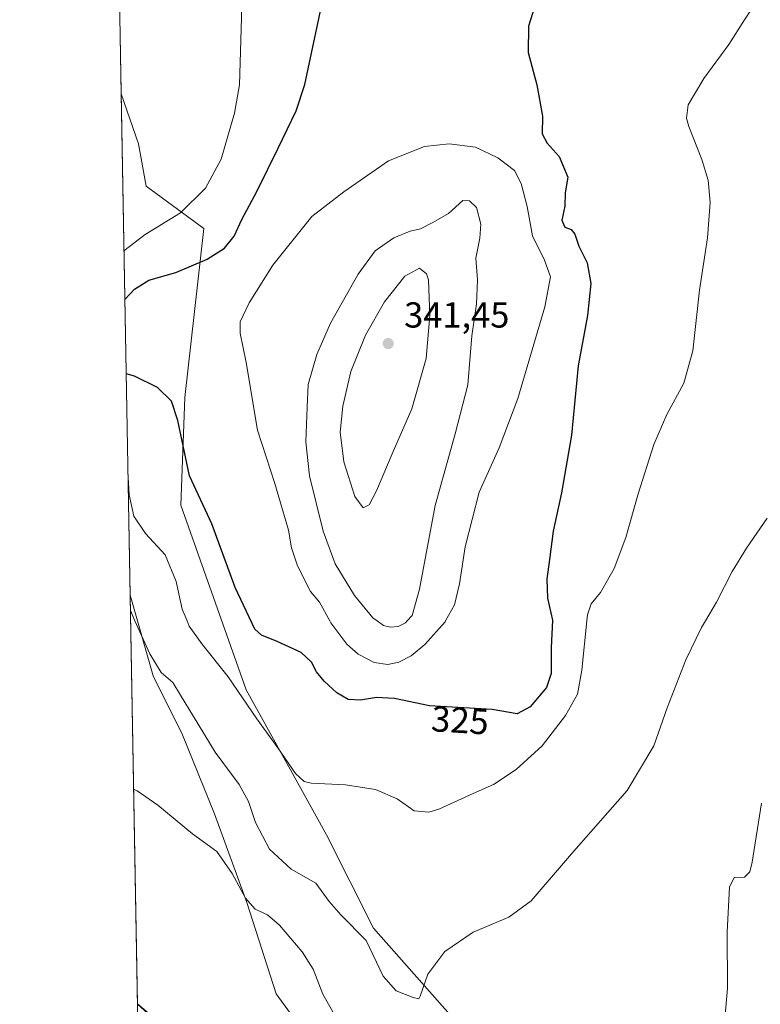
# Model space of a CAD drawing. Units: metres. Extents: x 625829 to 629319, y 4655531 to 4657906.
# Drawn here: x 625829 to 626034, y 4656010 to 4656283 of the extents above; entities that cross this region are included whole.
import ezdxf
from ezdxf.enums import TextEntityAlignment as Align

# ---------------------------------------------------------------- set-up
doc = ezdxf.new("R2010")
doc.units = ezdxf.units.M
doc.header["$MEASUREMENT"] = 0
for name, color, linetype, lineweight in [('Comarca CxS', 21, 'Continuous', 0), ('Comunidad Autónoma CxS', 142, 'Continuous', 0), ('Cultivos herbáceos CxS', 92, 'Continuous', 0), ('Cultivos leñosos CxS', 92, 'Continuous', 0), ('Curva de nivel maestra', 30, 'Continuous', 30), ('Curva de nivel normal', 30, 'Continuous', 0), ('Espacio natural protegido CxS', 121, 'Continuous', 0), ('Municipio CxS', 4, 'Continuous', 0), ('Provincia CxS', 1, 'Continuous', 0), ('Punto de cota en terreno', 7, 'Continuous', 0), ('Rótulo de curva de nivel directora', 7, 'Continuous', 0), ('Rótulo de punto de cota en terreno', 7, 'Continuous', 0), ('Suelo desnudo CxS', 253, 'Continuous', 0)]:
    doc.layers.add(name, color=color, linetype=linetype, lineweight=lineweight)
doc.styles.add('Style-Arial', font='txt')

# ---------------------------------------------------------------- blocks, each defined once
blk = doc.blocks.new('*U4')
at = {"layer": 'Suelo desnudo CxS', "color": 253, "linetype": 'Continuous', "lineweight": 0}
blk.add_polyline3d([(625914.3065, 4655993.088300001, 305.0357999999979), (625899.9676999999, 4656012.889699999, 306.5258000000031), (625891.7741, 4656038.1533, 309.647299999997), (625882.8976999996, 4656062.734099999, 311.488400000002), (625874.0208999999, 4656084.583900001, 313.3083999999944), (625865.8277000004, 4656100.970899999, 313.9885999999969), (625859.4616, 4656123.251800001, 315.3996000000043), (625856.9926000005, 4656262.103399999, 316.3065000000061), (625861.8255000003, 4656248.289899999, 316.4265000000014), (625863.9530999997, 4656236.576900001, 317.286300000007), (625879.9177000001, 4656224.863100001, 321.5160000000033), (625874.5960999997, 4656178.011499999, 325.898000000001), (625873.5321000004, 4656148.1961, 323.6549999999988), (625891.6244999999, 4656097.083699999, 320.4242999999988), (625913.9095000002, 4656056.910700001, 318.4873999999982), (625926.9493000006, 4656031.0493, 315.8629999999976), (625952.2899000002, 4656002.3125, 313.175900000002)], dxfattribs=at)
blk = doc.blocks.new('*U10')
at = {"layer": 'Cultivos herbáceos CxS', "color": 92, "linetype": 'Continuous', "lineweight": 0}
blk.add_polyline3d([(625952.2899000002, 4656002.3125, 313.175900000002), (625926.9493000006, 4656031.0493, 315.8629999999976), (625913.9095000002, 4656056.910700001, 318.4873999999982), (625891.6244999999, 4656097.083699999, 320.4242999999988), (625873.5321000004, 4656148.1961, 323.6549999999988), (625874.5960999997, 4656178.011499999, 325.898000000001), (625879.9177000001, 4656224.863100001, 321.5160000000033), (625863.9530999997, 4656236.576900001, 317.286300000007), (625861.8255000003, 4656248.289899999, 316.4265000000014), (625856.9926000005, 4656262.103399999, 316.3065000000061), (625856.0401999997, 4656315.665899999, 317.3942999999999)], dxfattribs=at)
blk = doc.blocks.new('*U13')
at = {"layer": 'Cultivos herbáceos CxS', "color": 92, "linetype": 'Continuous', "lineweight": 0}
blk.add_polyline3d([(625942.3015000002, 4655941.1953, 302.1404000000039), (625942.3015000002, 4655926.1735, 300.7666000000027), (625935.4737, 4655927.5393, 300.8540000000066), (625924.5487000003, 4655930.953299999, 301.0458999999973), (625918.4035, 4655943.926700001, 301.5700999999972), (625910.8925000001, 4655958.265500001, 301.9762999999948), (625894.5050999997, 4655984.894900001, 302.1542000000045), (625885.6288999999, 4655992.4055, 303.1052000000054), (625872.6552999998, 4655999.9165, 304.6199999999953), (625861.4758000001, 4656009.9781, 305.0516999999964), (625859.4616, 4656123.251800001, 315.3996000000043), (625865.8277000004, 4656100.970899999, 313.9885999999969), (625874.0208999999, 4656084.583900001, 313.3083999999944), (625882.8976999996, 4656062.734099999, 311.488400000002), (625891.7741, 4656038.1533, 309.647299999997), (625899.9676999999, 4656012.889699999, 306.5258000000031), (625914.3065, 4655993.088300001, 305.0357999999979), (625930.0110999999, 4655980.797700001, 305.3652000000002), (625940.2533, 4655968.507300001, 305.0935999999929), (625940.9360999997, 4655954.168500001, 303.7143000000069)], close=True, dxfattribs=at)
blk = doc.blocks.new('5PATER')
at = {"layer": 'Cultivos leñosos CxS', "linetype": 'Continuous', "lineweight": 0}
h = blk.add_hatch(color=51, dxfattribs=at)
edge = h.paths.add_edge_path()
edge.add_ellipse((0, 0), major_axis=(-0.1095731443231308, -0.1110710700762829), ratio=0.9994222409660322, start_angle=0, end_angle=360)

msp = doc.modelspace()

# ---------------------------------------------------------------- linework, layer by layer
at = {"layer": 'Comarca CxS', "color": 21, "linetype": 'Continuous', "lineweight": 0}
msp.add_3dface([(629318.670000952, 4655592.639983464), (625870.0000009277, 4655530.589983463), (625828.8700009283, 4657843.669983438), (629276.3900009536, 4657905.729983439)], dxfattribs=at)
at = {"layer": 'Comunidad Autónoma CxS', "color": 142, "linetype": 'Continuous', "lineweight": 0}
msp.add_3dface([(629318.670000952, 4655592.639983464), (625870.0000009277, 4655530.589983463), (625828.8700009283, 4657843.669983438), (629276.3900009536, 4657905.729983439)], dxfattribs=at)
at = {"layer": 'Cultivos herbáceos CxS', "color": 92, "linetype": 'Continuous', "lineweight": 0, "extrusion": (0.0003609653600943474, -0.02029838014534242, 0.9997939014954453), "elevation": -93972.42422676011, "flags": 128}
msp.add_lwpolyline([(708547.1087873714, 4643447.429325447), (708547.1087873714, 4643501.011337087)], dxfattribs=at)
at = {"layer": 'Cultivos herbáceos CxS', "color": 92, "linetype": 'Continuous', "lineweight": 0, "extrusion": (0.001617088194014803, -0.09094561488386303, 0.9958545476921663), "elevation": -422127.8300375367, "flags": 128}
msp.add_lwpolyline([(708537.1851145949, 4624923.215406542), (708537.1851145949, 4625036.978611248)], dxfattribs=at)
at = {"layer": 'Cultivos herbáceos CxS', "color": 92, "linetype": 'Continuous', "lineweight": 0}
for points in [[(625856.9926000005, 4656262.103399999, 316.3065000000061), (625861.8255000003, 4656248.289899999, 316.4265000000014), (625863.9530999997, 4656236.576900001, 317.286300000007), (625879.9177000001, 4656224.863100001, 321.5160000000033), (625874.5960999997, 4656178.011499999, 325.898000000001), (625873.5321000004, 4656148.1961, 323.6549999999988), (625891.6244999999, 4656097.083699999, 320.4242999999988), (625913.9095000002, 4656056.910700001, 318.4873999999982), (625926.9493000006, 4656031.0493, 315.8629999999976), (625952.2899000002, 4656002.3125, 313.175900000002), (625954.4187000003, 4655989.5349, 310.7967000000062), (625946.7610999999, 4655972.893100001, 307.0326000000059), (625949.0970999999, 4655955.460300001, 306.3847999999998), (625965.0617000004, 4655936.2927, 309.3996999999945), (625975.7045, 4655906.477299999, 303.9498000000021), (625987.2323000003, 4655858.122500001, 299.4498000000021), (625994.6140999999, 4655853.1755, 299.2540000000009)], [(625861.4758000001, 4656009.9781, 305.0516999999964), (625872.6552999998, 4655999.9165, 304.6199999999953), (625885.6288999999, 4655992.4055, 303.1052000000054), (625894.5050999997, 4655984.894900001, 302.1542000000045), (625910.8925000001, 4655958.265500001, 301.9762999999948), (625918.4035, 4655943.926700001, 301.5700999999972), (625924.5487000003, 4655930.953299999, 301.0458999999973), (625935.4737, 4655927.5393, 300.8540000000066), (625942.3015000002, 4655926.1735, 300.7666000000027), (625942.3015000002, 4655941.1953, 302.1404000000039), (625940.9360999997, 4655954.168500001, 303.7143000000069), (625940.2533, 4655968.507300001, 305.0935999999929), (625930.0110999999, 4655980.797700001, 305.3652000000002), (625914.3065, 4655993.088300001, 305.0357999999979), (625899.9676999999, 4656012.889699999, 306.5258000000031), (625891.7741, 4656038.1533, 309.647299999997), (625882.8976999996, 4656062.734099999, 311.488400000002), (625874.0208999999, 4656084.583900001, 313.3083999999944), (625865.8277000004, 4656100.970899999, 313.9885999999969), (625859.4616, 4656123.251800001, 315.3996000000043)]]:
    msp.add_polyline3d(points, dxfattribs=at)
at = {"layer": 'Curva de nivel maestra', "color": 30, "linetype": 'Continuous', "lineweight": 30, "elevation": 325, "flags": 128}
for points in [[(625858.0048000002, 4656205.177100001), (625860.6799999997, 4656208.0701), (625864.6799999997, 4656210.5801), (625872.1200000001, 4656212.6801), (625880.79, 4656216.3301), (625885.5800000001, 4656219.380100001), (625888.2800000003, 4656222.7601), (625890.4000000004, 4656227.3201), (625894.6699999999, 4656235.3201), (625900.4699999997, 4656247.090100001), (625905.4800000006, 4656257.440099999), (625907.9199999999, 4656264.690099999), (625913.7000000002, 4656292.1801)], [(625972.5999999996, 4656289.790100001), (625969.8700000001, 4656280.9301), (625969.7999999998, 4656273.590100001), (625972.1500000004, 4656264.6501), (625973.7599999999, 4656255.970100001), (625973.6299999999, 4656251.0601), (625975.04, 4656248.440099999), (625978.3600000005, 4656244.800100001), (625980.7199999997, 4656239.100099999), (625980.0099999999, 4656234.7401), (625979.8899999997, 4656231.0001), (625979.0700000003, 4656227.140100001), (625979.9199999999, 4656225.2601), (625981.6600000003, 4656224.610099999), (625982.7199999997, 4656223.2601), (625983.7699999996, 4656219.9901), (625986.1399999997, 4656215.360099999), (625987.0899999999, 4656209.640100001), (625986.2199999997, 4656200.780099999), (625983.6399999997, 4656186.8201), (625981.7599999999, 4656167.5801), (625979.0300000003, 4656151.670100001), (625976.6600000003, 4656141.0101), (625975.7199999997, 4656133.200099999), (625974.9600000001, 4656127.700099999), (625975.1299999999, 4656122.5101), (625976.5, 4656116.340100001), (625976.1600000003, 4656108.6801), (625976.1299999999, 4656101.640100001), (625974.8600000005, 4656097.6801), (625970.2800000003, 4656092.4101), (625966.6900000004, 4656090.4101), (625959.7999999998, 4656091.630100001), (625942.4100000003, 4656092.690099999), (625932.7699999996, 4656094.6801), (625927.7400000002, 4656094.9301), (625923.29, 4656094.1801), (625919.8499999996, 4656094.4001), (625916.7199999997, 4656096.200099999), (625913.2100000001, 4656099.440099999), (625911.1299999999, 4656102.030099999), (625909.7400000002, 4656104.720100001), (625906.8399999999, 4656107.420100001), (625900.2400000002, 4656110.450099999), (625895.9199999999, 4656112.200099999), (625894.0099999999, 4656113.860099999), (625888.6200000001, 4656125.4101), (625882.1100000005, 4656143.0801), (625875.9400000004, 4656156.390100001), (625872.7000000002, 4656171.6601), (625870.9800000006, 4656177.030099999), (625867.0599999997, 4656180.780099999), (625860.6799999997, 4656183.9901), (625858.3715000004, 4656184.556500001)]]:
    msp.add_lwpolyline(points, dxfattribs=at)
at = {"layer": 'Curva de nivel normal', "color": 30, "linetype": 'Continuous', "lineweight": 0, "flags": 128}
for points, elevation in [([(625857.7647000002, 4656218.680000001), (625863.6299999999, 4656223.1601), (625873.4400000004, 4656229.2301), (625880.3300000001, 4656236.040100001), (625884.6600000003, 4656244.0801), (625888.4000000004, 4656256.8301), (625889.8099999997, 4656264.670100001), (625890.4000000004, 4656286.3101), (625889.75, 4656297.850099999), (625885.9299999997, 4656304.0701), (625882.2300000006, 4656309.9101), (625880.5, 4656315.170100001), (625877.9600000001, 4656324.030099999), (625870.7199999997, 4656338.2301), (625866.1200000001, 4656344.050100001), (625863.7800000003, 4656344.960100001), (625861.6399999997, 4656344.9001), (625858.9900000002, 4656346.140100001), (625857.0499999998, 4656348.6801), (625856.1600000003, 4656351.840100001), (625855.176, 4656364.2633)], 320), ([(626033.5700000003, 4656288.670100001), (626029.7300000006, 4656282.640100001), (626025.4199999999, 4656275.840100001), (626018.4600000001, 4656266.440099999), (626014.0999999996, 4656259.130100001), (626013.6900000004, 4656255.420100001), (626014.2800000003, 4656253.100099999), (626017.9000000004, 4656243.920100001), (626019.6399999997, 4656238.280099999), (626020.1900000004, 4656232.050100001), (626019.4199999999, 4656222.280099999), (626017.25, 4656207.7301), (626015.4400000004, 4656190.9901), (626012.9100000003, 4656181.9901), (626008.2199999997, 4656173.3301), (626004.5800000001, 4656165.0001), (626000.2199999997, 4656151.340100001), (625996.8200000003, 4656139.3101), (625993.6100000005, 4656130.6501), (625989.7699999996, 4656124.040100001), (625987.2400000002, 4656120.860099999), (625986.2400000002, 4656117.850099999), (625986.0632999997, 4656116.16), (625984.6399999997, 4656102.550100001), (625983.4000000004, 4656095.860099999), (625980.0700000003, 4656089.9901), (625973.6900000004, 4656081.530099999), (625966.4800000006, 4656074.9901), (625960.2100000001, 4656070.8301), (625954.5, 4656068.340100001), (625944.9900000002, 4656063.9801), (625942.2699999996, 4656063.2301), (625938.1600000003, 4656063.530099999), (625933.4500000002, 4656066.870100001), (625927.4500000002, 4656069.460100001), (625919.1500000004, 4656070.720100001), (625909.6100000005, 4656071.210100001), (625907.7400000002, 4656071.6501), (625905.3099999997, 4656073.860099999), (625900.4299999997, 4656080.9801), (625894.54, 4656089.090100001), (625886.5999999996, 4656100.720100001), (625879.3200000003, 4656109.800100001), (625875.8499999996, 4656114.670100001), (625875.2346999999, 4656116.16), (625873.8799999999, 4656119.440099999), (625872.2000000002, 4656127.0801), (625869.1500000004, 4656134.470100001), (625863.7699999996, 4656140.420100001), (625860.54, 4656145.190099999), (625859.25, 4656151.130100001), (625858.8518000003, 4656157.547599999)], 320), ([(625947.8899999997, 4656248.3201), (625941.0899999999, 4656247.540100001), (625931.1100000005, 4656243.600099999), (625918.7100000001, 4656235.020099999), (625909.8499999996, 4656228.1601), (625899.04, 4656214.6601), (625892.4600000001, 4656204.280099999), (625890.0099999999, 4656199.040100001), (625889.9400000004, 4656195.890100001), (625891.5999999996, 4656187.720100001), (625894.75, 4656169.040100001), (625899.6100000005, 4656154.210100001), (625903.3899999997, 4656141.290100001), (625904.2000000002, 4656136.420100001), (625905.8799999999, 4656131.4301), (625909.4299999997, 4656124.270099999), (625911.9400000004, 4656121.350099999), (625914.8073000005, 4656116.16), (625915.0999999996, 4656115.630100001), (625919.54, 4656109.770099999), (625922.7000000002, 4656106.940099999), (625927.1200000001, 4656104.690099999), (625930.8399999999, 4656104.050100001), (625933.9299999997, 4656104.7301), (625937.3600000005, 4656106.4801), (625941.0999999996, 4656109.630100001), (625946.7400000002, 4656115.940099999), (625946.8634000003, 4656116.16), (625949.3499999996, 4656120.590100001), (625950.7800000003, 4656126.460100001), (625952.2999999998, 4656136.690099999), (625956.1699999999, 4656151.800100001), (625961.6900000004, 4656164.100099999), (625966.9000000004, 4656177.7301), (625974.4100000003, 4656203.1601), (625975.9500000002, 4656211.440099999), (625974.3200000003, 4656216.110099999), (625971, 4656222.8201), (625969.4600000001, 4656230.9101), (625967.8399999999, 4656237.3301), (625966, 4656240.870100001), (625961.3300000001, 4656244.4001), (625955.1799999997, 4656247.380100001), (625947.8899999997, 4656248.3201)], 330), ([(625951.6299999999, 4656232.6501), (625947.7199999997, 4656229.050100001), (625943.3300000001, 4656226.550100001), (625939.9100000003, 4656224.7601), (625937.0999999996, 4656224.100099999), (625932.5899999999, 4656222.280099999), (625927.4000000004, 4656218.630100001), (625922.6500000004, 4656212.210100001), (625915.04, 4656198.630100001), (625911.1799999997, 4656189.9901), (625908.8399999999, 4656181.6601), (625908.5, 4656175.340100001), (625908.1200000001, 4656165.7401), (625909.1799999997, 4656156.350099999), (625912.9500000002, 4656140.9901), (625916.3200000003, 4656131.940099999), (625921.6100000005, 4656123.1601), (625926.7699999996, 4656116.9901), (625927.8976999996, 4656116.16), (625929.6500000004, 4656114.870100001), (625931.5800000001, 4656114.440099999), (625933.7300000006, 4656114.640100001), (625935.7800000003, 4656115.630100001), (625936.2780999999, 4656116.16), (625937.6600000003, 4656117.630100001), (625939.6500000004, 4656124.9901), (625944.0099999999, 4656148.120100001), (625949.5099999999, 4656168.0001), (625953.0700000003, 4656181.550100001), (625954.1699999999, 4656195.120100001), (625955.4699999997, 4656203.9801), (625955.75, 4656210.6501), (625955.2800000003, 4656216.6601), (625956.4199999999, 4656222.170100001), (625956.6399999997, 4656226.090100001), (625955.5, 4656230.630100001), (625953.5199999996, 4656232.4901), (625951.6299999999, 4656232.6501)], 335), ([(625939.6500000004, 4656213.8301), (625935.5899999999, 4656211.6801), (625929.9400000004, 4656204.540100001), (625924.7000000002, 4656195.270099999), (625920.6699999999, 4656185.210100001), (625918.4000000004, 4656175.6601), (625917.6799999997, 4656168.450099999), (625918.6600000003, 4656160.270099999), (625921.7000000002, 4656150.590100001), (625924.0199999996, 4656147.470100001), (625925.7300000006, 4656148.3101), (625927.7199999997, 4656152.170100001), (625932.04, 4656162.4301), (625937.5700000003, 4656174.940099999), (625941.4800000006, 4656188.8301), (625942.5499999998, 4656200.7401), (625942.1299999999, 4656210.6601), (625941.5800000001, 4656212.3301), (625939.6500000004, 4656213.8301)], 340), ([(626035.9900000002, 4656144.590100001), (626030.2400000002, 4656136.3201), (626026.3399999999, 4656129.870100001), (626021.9199999999, 4656121.340100001), (626018.8859000001, 4656116.16), (626017.8200000003, 4656114.340100001), (626013.4500000002, 4656105.380100001), (626008.3200000003, 4656092.050100001), (626004.5800000001, 4656081.600099999), (625997.1699999999, 4656069.2401), (625981.7699999996, 4656051.690099999), (625970.6200000001, 4656038.6501), (625964.3799999999, 4656034.100099999), (625954.5199999996, 4656029.9801), (625946.7000000002, 4656024.600099999), (625941.9600000001, 4656018.360099999), (625939.8899999997, 4656012.190099999), (625939.4400000004, 4656011.470100001), (625937.9199999999, 4656011.8301), (625933.1799999997, 4656013.670100001), (625929.5899999999, 4656017.800100001), (625924.9199999999, 4656027.6801), (625917.8300000001, 4656034.720100001), (625914.6100000005, 4656038.440099999), (625910.9600000001, 4656043.5701), (625904.1200000001, 4656047.370100001), (625898.1299999999, 4656052.960100001), (625894.2400000002, 4656060.360099999), (625892.3200000003, 4656066.190099999), (625889.7000000002, 4656070.840100001), (625883.0199999996, 4656079.780099999), (625877.0300000003, 4656089.700099999), (625873.4299999997, 4656095.600099999), (625871.3300000001, 4656099.110099999), (625868.1200000001, 4656101.9101), (625864.8899999997, 4656107.050100001), (625860.8113000002, 4656116.16), (625859.5371000003, 4656119.006100001)], 315), ([(625916.04, 4656007.280099999), (625912.8899999997, 4656012.800100001), (625910.1699999999, 4656019.7401), (625907.1399999997, 4656024.4801), (625900.8899999997, 4656031.860099999), (625897.5199999996, 4656034.7601), (625894.1399999997, 4656036.3101), (625891.4600000001, 4656039.420100001), (625887.79, 4656046.210100001), (625883.4600000001, 4656052.3101), (625876.79, 4656057.1801), (625867.1200000001, 4656065.100099999), (625861.3799999999, 4656069.120100001), (625860.4162, 4656069.5657)], 310), ([(626034.4299999997, 4656065.6601), (626031.7999999998, 4656049.390100001), (626031.1799999997, 4656046.670100001), (626029.7000000002, 4656045.1801), (626026.8600000005, 4656045.140100001), (626025.5899999999, 4656042.460100001), (626024.8799999999, 4656030.020099999), (626025.0499999998, 4656014.4801), (626024.1900000004, 4656004.850099999)], 310), ([(625865.7000000002, 4656006.590100001), (625861.4731999999, 4656010.1209)], 305)]:
    msp.add_lwpolyline(points, dxfattribs=dict(at, elevation=elevation))
at = {"layer": 'Espacio natural protegido CxS', "color": 121, "linetype": 'Continuous', "lineweight": 0}
msp.add_3dface([(629318.670000952, 4655592.639983464), (625870.0000009277, 4655530.589983463), (625828.8700009283, 4657843.669983438), (629276.3900009536, 4657905.729983439)], dxfattribs=at)
at = {"layer": 'Municipio CxS', "color": 4, "linetype": 'Continuous', "lineweight": 0}
msp.add_3dface([(629318.670000952, 4655592.639983464), (625870.0000009277, 4655530.589983463), (625828.8700009283, 4657843.669983438), (629276.3900009536, 4657905.729983439)], dxfattribs=at)
at = {"layer": 'Provincia CxS', "color": 1, "linetype": 'Continuous', "lineweight": 0}
msp.add_3dface([(629318.670000952, 4655592.639983464), (625870.0000009277, 4655530.589983463), (625828.8700009283, 4657843.669983438), (629276.3900009536, 4657905.729983439)], dxfattribs=at)
at = {"layer": 'Suelo desnudo CxS', "color": 253, "linetype": 'Continuous', "lineweight": 0, "extrusion": (0.0001160999837560295, -0.006529229853153073, 0.9999786776118372), "elevation": -30012.8437873601, "flags": 128}
msp.add_lwpolyline([(625859.4207631069, 4656026.537269051), (625856.9516578306, 4656165.391828825)], dxfattribs=at)
at = {"layer": 'Suelo desnudo CxS', "color": 253, "linetype": 'Continuous', "lineweight": 0}
for points in [[(625856.9926000005, 4656262.103399999, 316.3065000000061), (625861.8255000003, 4656248.289899999, 316.4265000000014), (625863.9530999997, 4656236.576900001, 317.286300000007), (625879.9177000001, 4656224.863100001, 321.5160000000033), (625874.5960999997, 4656178.011499999, 325.898000000001), (625873.5321000004, 4656148.1961, 323.6549999999988), (625891.6244999999, 4656097.083699999, 320.4242999999988), (625913.9095000002, 4656056.910700001, 318.4873999999982), (625926.9493000006, 4656031.0493, 315.8629999999976), (625952.2899000002, 4656002.3125, 313.175900000002), (625954.4187000003, 4655989.5349, 310.7967000000062), (625946.7610999999, 4655972.893100001, 307.0326000000059), (625949.0970999999, 4655955.460300001, 306.3847999999998), (625965.0617000004, 4655936.2927, 309.3996999999945), (625975.7045, 4655906.477299999, 303.9498000000021), (625987.2323000003, 4655858.122500001, 299.4498000000021), (625994.6140999999, 4655853.1755, 299.2540000000009)], [(625861.4758000001, 4656009.9781, 305.0516999999964), (625872.6552999998, 4655999.9165, 304.6199999999953), (625885.6288999999, 4655992.4055, 303.1052000000054), (625894.5050999997, 4655984.894900001, 302.1542000000045), (625910.8925000001, 4655958.265500001, 301.9762999999948), (625918.4035, 4655943.926700001, 301.5700999999972), (625924.5487000003, 4655930.953299999, 301.0458999999973), (625935.4737, 4655927.5393, 300.8540000000066), (625942.3015000002, 4655926.1735, 300.7666000000027), (625942.3015000002, 4655941.1953, 302.1404000000039), (625940.9360999997, 4655954.168500001, 303.7143000000069), (625940.2533, 4655968.507300001, 305.0935999999929), (625930.0110999999, 4655980.797700001, 305.3652000000002), (625914.3065, 4655993.088300001, 305.0357999999979), (625899.9676999999, 4656012.889699999, 306.5258000000031), (625891.7741, 4656038.1533, 309.647299999997), (625882.8976999996, 4656062.734099999, 311.488400000002), (625874.0208999999, 4656084.583900001, 313.3083999999944), (625865.8277000004, 4656100.970899999, 313.9885999999969), (625859.4616, 4656123.251800001, 315.3996000000043)]]:
    msp.add_polyline3d(points, dxfattribs=at)

# ---------------------------------------------------------------- block references
at = {"layer": 'Cultivos herbáceos CxS', "color": 92, "linetype": 'Continuous', "lineweight": 0}
for name in ['*U10', '*U13']:
    msp.add_blockref(name, (0, 0), dxfattribs=at)
at = {"layer": 'Punto de cota en terreno', "color": 7, "linetype": 'Continuous', "lineweight": 0, "xscale": 10, "yscale": 10, "zscale": 10}
msp.add_blockref('5PATER', (625931, 4656193, 341.4499999999971), dxfattribs=at)
at = {"layer": 'Suelo desnudo CxS', "color": 253, "linetype": 'Continuous', "lineweight": 0}
msp.add_blockref('*U4', (0, 0), dxfattribs=at)

# ---------------------------------------------------------------- texts
at = {"layer": 'Rótulo de curva de nivel directora', "color": 7, "linetype": 'Continuous', "lineweight": 0, "style": 'Style-Arial'}
msp.add_text('325', height=7.000000000000002, rotation=356.5118145230281, dxfattribs=at).set_placement((625950.8952435413, 4656088.641167609), align=Align.MIDDLE_CENTER)
at = {"layer": 'Rótulo de punto de cota en terreno', "color": 7, "linetype": 'Continuous', "lineweight": 0, "style": 'Style-Arial'}
msp.add_text('341,45', height=7.000000000000002, dxfattribs=at).set_placement((625935.4096999997, 4656197.409700001))

doc.saveas('drawing.dxf')
